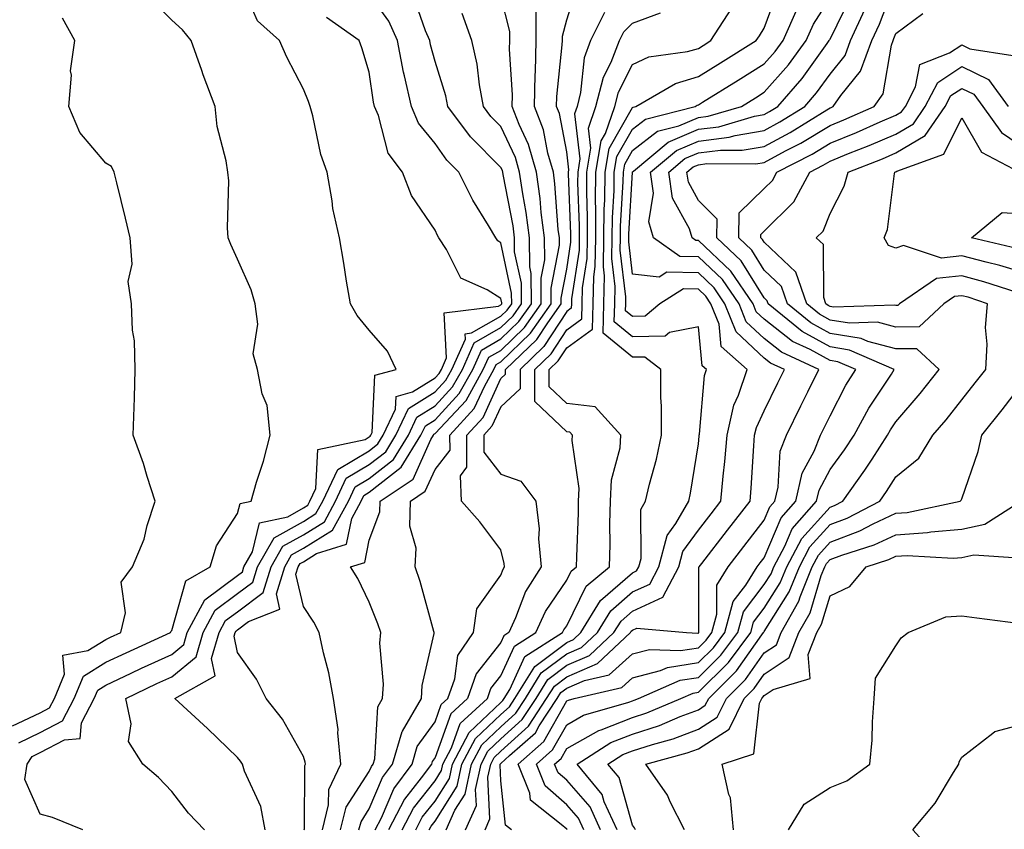
# Model space of a CAD drawing. Units: inches. Extents: x 1000163 to 1002803, y 7247738 to 7250378.
# Drawn here: x 1001515 to 1001665, y 7248652 to 7248775 of the extents above; entities that cross this region are included whole.
import ezdxf

# ---------------------------------------------------------------- set-up
doc = ezdxf.new("R2010")
doc.units = ezdxf.units.IN
doc.header["$MEASUREMENT"] = 0
doc.layers.add('Contour_10007247', color=7, linetype='Continuous', true_color=0x63177c)

msp = doc.modelspace()

# ---------------------------------------------------------------- linework, layer by layer
at = {"layer": 'Contour_10007247'}
for points in [[(1001524.56, 7248651.92, 3102), (1001519.93, 7248653.8, 3102), (1001518.05, 7248654.33, 3102), (1001515.71, 7248659.58, 3102), (1001516.09, 7248661.92, 3102), (1001516.86, 7248663.11, 3102), (1001518.05, 7248663.69, 3102), (1001521.76, 7248665.63, 3102), (1001524.14, 7248665.83, 3102), (1001524.34, 7248668.21, 3102), (1001526.28, 7248671.92, 3102), (1001526.8, 7248673.17, 3102), (1001528.05, 7248673.94, 3102), (1001531.87, 7248675.74, 3102), (1001533.47, 7248676.5, 3102), (1001538.05, 7248678.61, 3102), (1001539.88, 7248680.09, 3102), (1001540.41, 7248681.92, 3102), (1001543.06, 7248686.91, 3102), (1001548.05, 7248690.62, 3102), (1001548.79, 7248691.18, 3102), (1001549.02, 7248691.92, 3102), (1001550.32, 7248694.19, 3102), (1001551.37, 7248698.6, 3102), (1001555.67, 7248699.54, 3102), (1001558.05, 7248700.87, 3102), (1001558.7, 7248701.27, 3102), (1001559.05, 7248701.92, 3102), (1001559.95, 7248703.82, 3102), (1001560.22, 7248709.75, 3102), (1001567.42, 7248711.3, 3102), (1001568.05, 7248711.67, 3102), (1001568.19, 7248711.78, 3102), (1001568.27, 7248711.92, 3102), (1001568.48, 7248712.35, 3102), (1001568.92, 7248721.05, 3102), (1001572.13, 7248721.92, 3102), (1001570.82, 7248724.69, 3102), (1001568.05, 7248727.88, 3102), (1001566.24, 7248730.11, 3102), (1001565.2, 7248731.92, 3102), (1001564.61, 7248735.36, 3102), (1001564.19, 7248738.06, 3102), (1001563.52, 7248741.92, 3102), (1001562.53, 7248746.4, 3102), (1001562.43, 7248747.54, 3102), (1001561.65, 7248751.92, 3102), (1001560.71, 7248754.58, 3102), (1001559.47, 7248760.5, 3102), (1001559.07, 7248761.92, 3102), (1001558.8, 7248762.67, 3102), (1001558.05, 7248764.53, 3102), (1001555.53, 7248769.4, 3102), (1001554.42, 7248771.92, 3102), (1001551.07, 7248774.94, 3102), (1001548.05, 7248781.87, 3102)], [(1001568.95, 7248651.92, 3095), (1001569.9, 7248653.77, 3095), (1001571.78, 7248658.19, 3095), (1001574.55, 7248661.92, 3095), (1001575.34, 7248664.63, 3095), (1001578.05, 7248668.38, 3095), (1001578.99, 7248670.98, 3095), (1001580, 7248671.92, 3095), (1001581.04, 7248674.91, 3095), (1001581.51, 7248678.46, 3095), (1001583.87, 7248681.92, 3095), (1001584.41, 7248685.56, 3095), (1001588.05, 7248690.65, 3095), (1001588.4, 7248691.57, 3095), (1001588.62, 7248691.92, 3095), (1001588.57, 7248692.44, 3095), (1001588.05, 7248694.49, 3095), (1001584.87, 7248698.74, 3095), (1001582.05, 7248701.92, 3095), (1001581.9, 7248705.77, 3095), (1001582.89, 7248707.08, 3095), (1001582.87, 7248711.92, 3095), (1001585.34, 7248714.63, 3095), (1001588.05, 7248720.54, 3095), (1001588.76, 7248721.21, 3095), (1001588.76, 7248721.92, 3095), (1001593.5, 7248726.47, 3095), (1001595.16, 7248729.03, 3095), (1001597.2, 7248731.92, 3095), (1001597.19, 7248732.78, 3095), (1001598.05, 7248737.19, 3095), (1001598.67, 7248741.3, 3095), (1001598.68, 7248741.92, 3095), (1001598.69, 7248742.56, 3095), (1001598.33, 7248751.64, 3095), (1001598.33, 7248751.92, 3095), (1001598.39, 7248752.26, 3095), (1001598.05, 7248755.02, 3095), (1001596.94, 7248760.81, 3095), (1001596.52, 7248761.92, 3095), (1001596.55, 7248763.42, 3095), (1001597.38, 7248771.25, 3095), (1001597.39, 7248771.92, 3095), (1001597.4, 7248772.57, 3095), (1001598.05, 7248775.05, 3095), (1001599.69, 7248780.28, 3095)], [(1001598.1, 7248651.97, 3086), (1001598.05, 7248652.02, 3086), (1001597.2, 7248652.77, 3086), (1001592.57, 7248656.44, 3086), (1001592.45, 7248657.52, 3086), (1001590.66, 7248661.92, 3086), (1001594.58, 7248665.39, 3086), (1001598.05, 7248671.53, 3086), (1001598.3, 7248671.67, 3086), (1001599.17, 7248671.92, 3086), (1001606.4, 7248673.57, 3086), (1001608.05, 7248675.06, 3086), (1001612.28, 7248676.15, 3086), (1001613.35, 7248676.62, 3086), (1001618.05, 7248677.36, 3086), (1001620.34, 7248679.63, 3086), (1001622.04, 7248681.92, 3086), (1001623.34, 7248686.63, 3086), (1001625.28, 7248689.15, 3086), (1001627, 7248691.92, 3086), (1001627.45, 7248692.52, 3086), (1001628.05, 7248693.29, 3086), (1001630.6, 7248699.37, 3086), (1001632.83, 7248701.92, 3086), (1001633.83, 7248706.14, 3086), (1001635.64, 7248709.51, 3086), (1001636.58, 7248711.92, 3086), (1001638.05, 7248714.9, 3086), (1001640.45, 7248719.52, 3086), (1001641.98, 7248721.92, 3086), (1001639.23, 7248723.1, 3086), (1001638.05, 7248723.3, 3086), (1001635.01, 7248724.96, 3086), (1001632.33, 7248726.2, 3086), (1001628.05, 7248729.57, 3086), (1001626.84, 7248730.71, 3086), (1001626.36, 7248731.92, 3086), (1001622.98, 7248736.85, 3086), (1001618.05, 7248741.52, 3086), (1001617.66, 7248741.53, 3086), (1001617.1, 7248741.92, 3086), (1001616.69, 7248743.28, 3086), (1001614.1, 7248747.97, 3086), (1001613.55, 7248751.92, 3086), (1001616, 7248753.97, 3086), (1001618.05, 7248754.85, 3086), (1001621.4, 7248755.27, 3086), (1001624.71, 7248755.26, 3086), (1001628.05, 7248755.84, 3086), (1001632.01, 7248757.96, 3086), (1001637.54, 7248761.41, 3086), (1001638.05, 7248761.71, 3086), (1001638.2, 7248761.77, 3086), (1001638.52, 7248761.92, 3086), (1001639.68, 7248763.55, 3086), (1001642.68, 7248767.29, 3086), (1001644.39, 7248771.92, 3086), (1001645.54, 7248774.43, 3086), (1001648.05, 7248781.02, 3086)], [(1001552.26, 7248651.92, 3100), (1001551.6, 7248655.47, 3100), (1001549.09, 7248660.88, 3100), (1001548.78, 7248661.92, 3100), (1001548.51, 7248662.38, 3100), (1001548.05, 7248662.95, 3100), (1001543.48, 7248667.35, 3100), (1001538.53, 7248671.92, 3100), (1001544.63, 7248675.34, 3100), (1001544.09, 7248677.96, 3100), (1001545.27, 7248681.92, 3100), (1001546.23, 7248683.74, 3100), (1001548.05, 7248685.09, 3100), (1001551.95, 7248688.02, 3100), (1001553.15, 7248691.92, 3100), (1001554.92, 7248695.05, 3100), (1001558.05, 7248696.78, 3100), (1001561.23, 7248698.74, 3100), (1001562.93, 7248701.92, 3100), (1001564.57, 7248705.4, 3100), (1001568.05, 7248707.47, 3100), (1001570.55, 7248709.42, 3100), (1001572.09, 7248711.92, 3100), (1001573.99, 7248715.98, 3100), (1001578.05, 7248718.52, 3100), (1001579.69, 7248720.28, 3100), (1001580.61, 7248721.92, 3100), (1001582.66, 7248726.53, 3100), (1001582.62, 7248727.35, 3100), (1001583.6, 7248727.47, 3100), (1001588.05, 7248730.03, 3100), (1001589.01, 7248730.96, 3100), (1001589.69, 7248731.92, 3100), (1001589.67, 7248733.54, 3100), (1001588.05, 7248741.17, 3100), (1001587.59, 7248741.46, 3100), (1001587.28, 7248741.92, 3100), (1001586.17, 7248743.8, 3100), (1001583.77, 7248747.64, 3100), (1001581.66, 7248751.92, 3100), (1001579.86, 7248753.73, 3100), (1001578.05, 7248756.29, 3100), (1001575.52, 7248759.39, 3100), (1001574.45, 7248761.92, 3100), (1001573.41, 7248766.56, 3100), (1001573.26, 7248767.13, 3100), (1001572.33, 7248771.92, 3100), (1001571.01, 7248774.88, 3100), (1001568.05, 7248779.01, 3100)], [(1001558.16, 7248651.92, 3099), (1001558.2, 7248652.07, 3099), (1001558.26, 7248661.71, 3099), (1001558.37, 7248661.92, 3099), (1001558.34, 7248662.21, 3099), (1001558.05, 7248663.09, 3099), (1001554.87, 7248668.74, 3099), (1001552.4, 7248671.92, 3099), (1001550.95, 7248674.82, 3099), (1001548.05, 7248678.91, 3099), (1001547.53, 7248681.4, 3099), (1001547.69, 7248681.92, 3099), (1001547.82, 7248682.15, 3099), (1001548.05, 7248682.33, 3099), (1001549.72, 7248683.59, 3099), (1001554.48, 7248685.49, 3099), (1001553.94, 7248687.81, 3099), (1001555.21, 7248691.92, 3099), (1001556.24, 7248693.73, 3099), (1001558.05, 7248694.74, 3099), (1001562.49, 7248697.48, 3099), (1001564.88, 7248701.92, 3099), (1001565.89, 7248704.08, 3099), (1001568.05, 7248705.36, 3099), (1001571.74, 7248708.23, 3099), (1001574, 7248711.92, 3099), (1001575.29, 7248714.68, 3099), (1001578.05, 7248716.4, 3099), (1001580.71, 7248719.26, 3099), (1001582.2, 7248721.92, 3099), (1001584, 7248725.97, 3099), (1001588.05, 7248728.3, 3099), (1001589.9, 7248730.07, 3099), (1001591.19, 7248731.92, 3099), (1001591.17, 7248735.04, 3099), (1001590.14, 7248739.83, 3099), (1001590.12, 7248741.92, 3099), (1001589.89, 7248743.76, 3099), (1001588.4, 7248751.57, 3099), (1001588.35, 7248751.92, 3099), (1001588.28, 7248752.15, 3099), (1001588.05, 7248752.65, 3099), (1001583.42, 7248757.29, 3099), (1001579.98, 7248761.92, 3099), (1001579.67, 7248763.54, 3099), (1001578.05, 7248768.76, 3099), (1001577.38, 7248771.25, 3099), (1001577.24, 7248771.92, 3099), (1001576.59, 7248773.38, 3099), (1001574.79, 7248778.66, 3099)], [(1001563.71, 7248651.92, 3097), (1001564.57, 7248655.4, 3097), (1001568.05, 7248660.8, 3097), (1001568.38, 7248661.59, 3097), (1001568.64, 7248661.92, 3097), (1001568.88, 7248662.75, 3097), (1001569.34, 7248670.63, 3097), (1001570.08, 7248671.92, 3097), (1001570.22, 7248674.09, 3097), (1001569.66, 7248680.31, 3097), (1001569.8, 7248681.92, 3097), (1001569.38, 7248683.25, 3097), (1001568.05, 7248686.57, 3097), (1001566.3, 7248690.17, 3097), (1001565.2, 7248691.92, 3097), (1001567.37, 7248692.6, 3097), (1001568.05, 7248695.97, 3097), (1001569.67, 7248700.3, 3097), (1001569.72, 7248701.92, 3097), (1001574.7, 7248705.27, 3097), (1001577.43, 7248711.3, 3097), (1001577.82, 7248711.92, 3097), (1001577.88, 7248712.09, 3097), (1001578.05, 7248712.18, 3097), (1001582.75, 7248717.22, 3097), (1001585.38, 7248721.92, 3097), (1001586.2, 7248723.77, 3097), (1001588.05, 7248724.83, 3097), (1001591.65, 7248728.32, 3097), (1001594.19, 7248731.92, 3097), (1001594.16, 7248735.81, 3097), (1001594.7, 7248738.57, 3097), (1001594.66, 7248741.92, 3097), (1001594.18, 7248745.79, 3097), (1001594.03, 7248747.9, 3097), (1001593.46, 7248751.92, 3097), (1001592.25, 7248756.12, 3097), (1001590.83, 7248759.14, 3097), (1001589.77, 7248761.92, 3097), (1001589.81, 7248763.68, 3097), (1001589.37, 7248770.6, 3097), (1001589.4, 7248771.92, 3097), (1001589.41, 7248773.28, 3097), (1001588.05, 7248778.74, 3097)], [(1001577.16, 7248651.92, 3091), (1001577.46, 7248652.51, 3091), (1001578.05, 7248653.25, 3091), (1001581.41, 7248658.56, 3091), (1001582.14, 7248661.92, 3091), (1001584.17, 7248665.8, 3091), (1001588.05, 7248669.47, 3091), (1001589.34, 7248670.63, 3091), (1001590.18, 7248671.92, 3091), (1001593.2, 7248676.77, 3091), (1001598.05, 7248680.44, 3091), (1001599.09, 7248680.88, 3091), (1001600.19, 7248681.92, 3091), (1001603.18, 7248686.79, 3091), (1001608.05, 7248691.01, 3091), (1001608.67, 7248691.3, 3091), (1001609, 7248691.92, 3091), (1001609.34, 7248693.21, 3091), (1001609.31, 7248700.66, 3091), (1001610.02, 7248701.92, 3091), (1001610.64, 7248704.51, 3091), (1001611.7, 7248708.27, 3091), (1001612.45, 7248711.92, 3091), (1001612.46, 7248716.33, 3091), (1001612.33, 7248717.64, 3091), (1001612.33, 7248721.92, 3091), (1001609.93, 7248723.8, 3091), (1001608.05, 7248723.78, 3091), (1001603.57, 7248727.44, 3091), (1001603.71, 7248731.92, 3091), (1001603.8, 7248736.17, 3091), (1001603.65, 7248737.52, 3091), (1001603.71, 7248741.92, 3091), (1001603.75, 7248746.22, 3091), (1001603.84, 7248747.71, 3091), (1001603.88, 7248751.92, 3091), (1001604.48, 7248755.49, 3091), (1001608.05, 7248761.73, 3091), (1001608.16, 7248761.81, 3091), (1001608.57, 7248761.92, 3091), (1001614.55, 7248765.42, 3091), (1001618.05, 7248766.44, 3091), (1001621.43, 7248768.54, 3091), (1001626.84, 7248771.92, 3091), (1001627.32, 7248772.65, 3091), (1001628.05, 7248773.83, 3091), (1001630.21, 7248779.76, 3091)], [(1001585.65, 7248651.92, 3088), (1001586.38, 7248653.59, 3088), (1001586.08, 7248659.95, 3088), (1001586.51, 7248661.92, 3088), (1001587.03, 7248662.94, 3088), (1001588.05, 7248663.89, 3088), (1001592.25, 7248667.72, 3088), (1001595, 7248671.92, 3088), (1001596.17, 7248673.8, 3088), (1001598.05, 7248675.21, 3088), (1001602.74, 7248677.23, 3088), (1001607.74, 7248681.92, 3088), (1001607.85, 7248682.12, 3088), (1001608.05, 7248682.28, 3088), (1001608.71, 7248682.58, 3088), (1001616.25, 7248681.92, 3088), (1001617.98, 7248681.85, 3088), (1001618.05, 7248681.86, 3088), (1001618.08, 7248681.89, 3088), (1001618.1, 7248681.92, 3088), (1001618.13, 7248682, 3088), (1001618.12, 7248691.85, 3088), (1001618.16, 7248691.92, 3088), (1001618.55, 7248692.42, 3088), (1001622.47, 7248697.5, 3088), (1001625.89, 7248701.92, 3088), (1001626.07, 7248703.9, 3088), (1001626.46, 7248710.33, 3088), (1001626.59, 7248711.92, 3088), (1001626.87, 7248713.1, 3088), (1001628.05, 7248715.64, 3088), (1001630.1, 7248719.87, 3088), (1001631.11, 7248721.92, 3088), (1001629.02, 7248722.89, 3088), (1001628.05, 7248723.65, 3088), (1001623.77, 7248727.64, 3088), (1001622.08, 7248731.92, 3088), (1001620.44, 7248734.31, 3088), (1001618.05, 7248736.59, 3088), (1001613.27, 7248736.7, 3088), (1001612.07, 7248735.94, 3088), (1001608.05, 7248736.4, 3088), (1001607.47, 7248741.34, 3088), (1001607.48, 7248741.92, 3088), (1001607.48, 7248742.49, 3088), (1001608.04, 7248751.91, 3088), (1001608.04, 7248751.93, 3088), (1001608.05, 7248751.95, 3088), (1001608.19, 7248752.06, 3088), (1001613.48, 7248756.49, 3088), (1001618.05, 7248758.43, 3088), (1001621.15, 7248758.82, 3088), (1001626.58, 7248760.45, 3088), (1001628.05, 7248760.7, 3088), (1001628.84, 7248761.13, 3088), (1001630.12, 7248761.92, 3088), (1001633.8, 7248766.17, 3088), (1001637.59, 7248771.46, 3088), (1001637.93, 7248771.92, 3088), (1001637.96, 7248772.01, 3088), (1001638.05, 7248772.13, 3088), (1001641.24, 7248778.73, 3088)], [(1001514.81, 7248665.16, 3103), (1001518.05, 7248666.72, 3103), (1001521.47, 7248668.5, 3103), (1001523.25, 7248671.92, 3103), (1001524.65, 7248675.32, 3103), (1001528.05, 7248677.41, 3103), (1001531.12, 7248678.85, 3103), (1001537.86, 7248681.92, 3103), (1001537.9, 7248682.07, 3103), (1001538.05, 7248682.24, 3103), (1001540.19, 7248689.78, 3103), (1001543.88, 7248691.92, 3103), (1001544.85, 7248695.12, 3103), (1001548.05, 7248700.01, 3103), (1001548.42, 7248701.55, 3103), (1001550.11, 7248701.92, 3103), (1001550.93, 7248704.8, 3103), (1001552.01, 7248707.96, 3103), (1001552.98, 7248711.92, 3103), (1001552.56, 7248716.43, 3103), (1001551.77, 7248718.2, 3103), (1001551.08, 7248721.92, 3103), (1001550.42, 7248724.29, 3103), (1001551.14, 7248728.83, 3103), (1001550.73, 7248731.92, 3103), (1001550.14, 7248734.01, 3103), (1001548.05, 7248738.71, 3103), (1001547.03, 7248740.9, 3103), (1001546.64, 7248741.92, 3103), (1001546.5, 7248743.47, 3103), (1001546.72, 7248750.59, 3103), (1001546.56, 7248751.92, 3103), (1001546.32, 7248753.65, 3103), (1001544.97, 7248758.84, 3103), (1001544.66, 7248761.92, 3103), (1001542.82, 7248766.69, 3103), (1001542.6, 7248767.37, 3103), (1001541.02, 7248771.92, 3103), (1001539.69, 7248773.56, 3103), (1001538.05, 7248775.02, 3103), (1001534.65, 7248778.52, 3103)], [(1001582.69, 7248651.92, 3089), (1001584.34, 7248655.63, 3089), (1001584.21, 7248658.08, 3089), (1001585.05, 7248661.92, 3089), (1001586.09, 7248663.88, 3089), (1001588.05, 7248665.75, 3089), (1001591.28, 7248668.69, 3089), (1001593.39, 7248671.92, 3089), (1001595.18, 7248674.79, 3089), (1001598.05, 7248676.96, 3089), (1001601.52, 7248678.45, 3089), (1001605.22, 7248681.92, 3089), (1001606.3, 7248683.67, 3089), (1001608.05, 7248685.19, 3089), (1001612.67, 7248687.3, 3089), (1001615.08, 7248691.92, 3089), (1001615.71, 7248694.26, 3089), (1001618.05, 7248697.48, 3089), (1001619.98, 7248699.99, 3089), (1001621.48, 7248701.92, 3089), (1001621.81, 7248705.68, 3089), (1001622.05, 7248707.92, 3089), (1001622.4, 7248711.92, 3089), (1001623.45, 7248716.52, 3089), (1001624.16, 7248718.03, 3089), (1001625.48, 7248721.92, 3089), (1001621.52, 7248725.39, 3089), (1001621.18, 7248728.79, 3089), (1001619.95, 7248731.92, 3089), (1001619.18, 7248733.05, 3089), (1001618.05, 7248734.12, 3089), (1001615.79, 7248734.18, 3089), (1001612.2, 7248731.92, 3089), (1001609.96, 7248730.01, 3089), (1001608.05, 7248729.97, 3089), (1001606.98, 7248730.85, 3089), (1001607.01, 7248731.92, 3089), (1001607.03, 7248732.94, 3089), (1001606.19, 7248740.06, 3089), (1001606.22, 7248741.92, 3089), (1001606.24, 7248743.73, 3089), (1001606.63, 7248750.5, 3089), (1001606.65, 7248751.92, 3089), (1001606.85, 7248753.12, 3089), (1001608.05, 7248755.21, 3089), (1001611.84, 7248758.13, 3089), (1001615.1, 7248758.97, 3089), (1001618.05, 7248760.22, 3089), (1001619.55, 7248760.42, 3089), (1001624.6, 7248761.92, 3089), (1001626.73, 7248763.24, 3089), (1001628.05, 7248764.06, 3089), (1001631.72, 7248768.25, 3089), (1001634.43, 7248771.92, 3089), (1001635.53, 7248774.44, 3089), (1001638.05, 7248778.43, 3089)], [(1001560.93, 7248651.92, 3098), (1001561.88, 7248655.75, 3098), (1001561.9, 7248658.07, 3098), (1001563.74, 7248661.92, 3098), (1001563.27, 7248666.7, 3098), (1001563.32, 7248667.19, 3098), (1001562.61, 7248671.92, 3098), (1001561.92, 7248675.79, 3098), (1001561.1, 7248678.87, 3098), (1001560.46, 7248681.92, 3098), (1001559.63, 7248683.5, 3098), (1001558.05, 7248685.88, 3098), (1001556.92, 7248690.79, 3098), (1001557.27, 7248691.92, 3098), (1001557.55, 7248692.42, 3098), (1001558.05, 7248692.7, 3098), (1001560.06, 7248693.93, 3098), (1001564.6, 7248695.37, 3098), (1001565.39, 7248699.26, 3098), (1001566.81, 7248701.92, 3098), (1001567.21, 7248702.76, 3098), (1001568.05, 7248703.26, 3098), (1001572.92, 7248707.05, 3098), (1001575.9, 7248711.92, 3098), (1001576.59, 7248713.38, 3098), (1001578.05, 7248714.29, 3098), (1001581.72, 7248718.25, 3098), (1001583.79, 7248721.92, 3098), (1001585.1, 7248724.87, 3098), (1001588.05, 7248726.56, 3098), (1001590.77, 7248729.2, 3098), (1001592.69, 7248731.92, 3098), (1001592.66, 7248736.53, 3098), (1001592.44, 7248737.53, 3098), (1001592.39, 7248741.92, 3098), (1001591.91, 7248745.78, 3098), (1001591.37, 7248748.6, 3098), (1001590.9, 7248751.92, 3098), (1001590.27, 7248754.14, 3098), (1001588.05, 7248758.87, 3098), (1001586.53, 7248760.4, 3098), (1001585.39, 7248761.92, 3098), (1001584.79, 7248765.18, 3098), (1001584.46, 7248768.33, 3098), (1001583.63, 7248771.92, 3098), (1001582.15, 7248776.02, 3098)], [(1001566.49, 7248651.92, 3096), (1001566.8, 7248653.17, 3096), (1001568.05, 7248655.12, 3096), (1001570.08, 7248659.89, 3096), (1001571.59, 7248661.92, 3096), (1001573.06, 7248666.91, 3096), (1001573.08, 7248666.95, 3096), (1001575.98, 7248671.92, 3096), (1001576.1, 7248673.87, 3096), (1001577.91, 7248681.78, 3096), (1001577.92, 7248681.92, 3096), (1001577.86, 7248682.11, 3096), (1001575.81, 7248689.68, 3096), (1001575.01, 7248691.92, 3096), (1001575.19, 7248694.78, 3096), (1001574.22, 7248698.09, 3096), (1001574.34, 7248701.92, 3096), (1001576.56, 7248703.41, 3096), (1001578.05, 7248706.71, 3096), (1001580.32, 7248709.65, 3096), (1001580.31, 7248711.92, 3096), (1001583.99, 7248715.98, 3096), (1001585.59, 7248719.46, 3096), (1001586.98, 7248721.92, 3096), (1001587.31, 7248722.66, 3096), (1001588.05, 7248723.09, 3096), (1001592.53, 7248727.44, 3096), (1001595.7, 7248731.92, 3096), (1001595.68, 7248734.29, 3096), (1001596.95, 7248740.82, 3096), (1001596.93, 7248741.92, 3096), (1001596.77, 7248743.2, 3096), (1001596.26, 7248750.13, 3096), (1001596.02, 7248751.92, 3096), (1001595.19, 7248754.78, 3096), (1001594.5, 7248758.37, 3096), (1001593.14, 7248761.92, 3096), (1001593.24, 7248766.73, 3096), (1001593.28, 7248767.15, 3096), (1001593.39, 7248771.92, 3096), (1001593.42, 7248776.55, 3096)], [(1001603.79, 7248776.18, 3094), (1001601.68, 7248771.92, 3094), (1001600.68, 7248769.29, 3094), (1001600.14, 7248764.01, 3094), (1001599.61, 7248761.92, 3094), (1001599.21, 7248760.76, 3094), (1001600.05, 7248753.92, 3094), (1001599.72, 7248751.92, 3094), (1001599.7, 7248750.27, 3094), (1001599.96, 7248743.83, 3094), (1001599.94, 7248741.92, 3094), (1001599.92, 7248740.05, 3094), (1001598.78, 7248732.65, 3094), (1001598.76, 7248731.92, 3094), (1001598.74, 7248731.23, 3094), (1001598.05, 7248730.73, 3094), (1001594.58, 7248725.39, 3094), (1001590.98, 7248721.92, 3094), (1001590.97, 7248719, 3094), (1001588.05, 7248716.26, 3094), (1001586.68, 7248713.29, 3094), (1001585.44, 7248711.92, 3094), (1001585.46, 7248709.33, 3094), (1001588.05, 7248706.02, 3094), (1001591.09, 7248704.96, 3094), (1001593.35, 7248701.92, 3094), (1001593.85, 7248697.72, 3094), (1001593.77, 7248696.2, 3094), (1001594.15, 7248691.92, 3094), (1001591.81, 7248688.16, 3094), (1001590.28, 7248684.15, 3094), (1001589.25, 7248681.92, 3094), (1001588.52, 7248681.45, 3094), (1001588.05, 7248680.43, 3094), (1001584.3, 7248675.67, 3094), (1001583, 7248671.92, 3094), (1001580.42, 7248669.55, 3094), (1001578.05, 7248662.92, 3094), (1001577.63, 7248662.34, 3094), (1001577.51, 7248661.92, 3094), (1001575.96, 7248659.83, 3094), (1001573.39, 7248656.58, 3094), (1001571, 7248651.92, 3094)], [(1001573.05, 7248651.92, 3093), (1001574.75, 7248655.22, 3093), (1001578.05, 7248659.4, 3093), (1001579.03, 7248660.94, 3093), (1001579.24, 7248661.92, 3093), (1001580.55, 7248664.42, 3093), (1001581.87, 7248668.1, 3093), (1001586.01, 7248671.92, 3093), (1001586.54, 7248673.43, 3093), (1001588.05, 7248675.36, 3093), (1001590.1, 7248679.87, 3093), (1001593.34, 7248681.92, 3093), (1001594.83, 7248685.14, 3093), (1001598.05, 7248689.88, 3093), (1001598.71, 7248691.26, 3093), (1001599.53, 7248691.92, 3093), (1001599.56, 7248693.43, 3093), (1001599.83, 7248700.14, 3093), (1001599.86, 7248701.92, 3093), (1001599.95, 7248703.82, 3093), (1001598.85, 7248711.12, 3093), (1001598.91, 7248711.92, 3093), (1001598.5, 7248712.37, 3093), (1001598.05, 7248712.43, 3093), (1001593.18, 7248717.05, 3093), (1001593.2, 7248721.92, 3093), (1001595.67, 7248724.3, 3093), (1001598.05, 7248727.96, 3093), (1001600.34, 7248729.63, 3093), (1001600.41, 7248731.92, 3093), (1001600.46, 7248734.33, 3093), (1001601.16, 7248738.81, 3093), (1001601.2, 7248741.92, 3093), (1001601.22, 7248745.09, 3093), (1001601.08, 7248748.89, 3093), (1001601.11, 7248751.92, 3093), (1001601.72, 7248755.59, 3093), (1001601.34, 7248758.63, 3093), (1001602.48, 7248761.92, 3093), (1001603.61, 7248766.36, 3093), (1001604.79, 7248768.66, 3093), (1001606.05, 7248771.92, 3093), (1001606.71, 7248773.26, 3093), (1001608.05, 7248774.58, 3093), (1001612.29, 7248776.16, 3093)], [(1001575.11, 7248651.92, 3092), (1001576.11, 7248653.86, 3092), (1001578.05, 7248656.32, 3092), (1001580.22, 7248659.75, 3092), (1001580.69, 7248661.92, 3092), (1001583.23, 7248666.74, 3092), (1001588.05, 7248671.32, 3092), (1001588.36, 7248671.61, 3092), (1001588.57, 7248671.92, 3092), (1001589.42, 7248673.29, 3092), (1001591.69, 7248678.28, 3092), (1001597.43, 7248681.92, 3092), (1001597.63, 7248682.34, 3092), (1001598.05, 7248682.96, 3092), (1001600.98, 7248688.99, 3092), (1001604.57, 7248691.92, 3092), (1001604.64, 7248695.33, 3092), (1001604.62, 7248698.49, 3092), (1001604.68, 7248701.92, 3092), (1001604.84, 7248705.13, 3092), (1001606.15, 7248710.02, 3092), (1001606.29, 7248711.92, 3092), (1001602.36, 7248716.23, 3092), (1001598.05, 7248716.75, 3092), (1001595.4, 7248719.27, 3092), (1001595.4, 7248721.92, 3092), (1001596.75, 7248723.22, 3092), (1001598.05, 7248725.21, 3092), (1001601.94, 7248728.03, 3092), (1001602.06, 7248731.92, 3092), (1001602.15, 7248736.02, 3092), (1001602.39, 7248737.58, 3092), (1001602.45, 7248741.92, 3092), (1001602.49, 7248746.36, 3092), (1001602.44, 7248747.53, 3092), (1001602.49, 7248751.92, 3092), (1001603.28, 7248756.69, 3092), (1001603.92, 7248757.79, 3092), (1001605.34, 7248761.92, 3092), (1001605.89, 7248764.08, 3092), (1001608.05, 7248768.28, 3092), (1001610.54, 7248769.43, 3092), (1001616.37, 7248770.24, 3092), (1001618.05, 7248770.74, 3092), (1001618.78, 7248771.19, 3092), (1001619.95, 7248771.92, 3092), (1001623.14, 7248776.83, 3092)], [(1001579.73, 7248651.92, 3090), (1001581.07, 7248654.94, 3090), (1001582.6, 7248657.37, 3090), (1001583.6, 7248661.92, 3090), (1001585.13, 7248664.84, 3090), (1001588.05, 7248667.6, 3090), (1001590.31, 7248669.66, 3090), (1001591.79, 7248671.92, 3090), (1001594.18, 7248675.79, 3090), (1001598.05, 7248678.7, 3090), (1001600.31, 7248679.66, 3090), (1001602.71, 7248681.92, 3090), (1001604.74, 7248685.23, 3090), (1001608.05, 7248688.1, 3090), (1001610.67, 7248689.3, 3090), (1001612.04, 7248691.92, 3090), (1001613.3, 7248696.67, 3090), (1001614.64, 7248698.51, 3090), (1001616.59, 7248701.92, 3090), (1001616.87, 7248703.1, 3090), (1001618.05, 7248710.62, 3090), (1001618.18, 7248711.79, 3090), (1001618.19, 7248711.92, 3090), (1001618.24, 7248712.11, 3090), (1001618.98, 7248720.99, 3090), (1001619.29, 7248721.92, 3090), (1001618.63, 7248722.5, 3090), (1001618.05, 7248728.42, 3090), (1001613.65, 7248727.52, 3090), (1001613, 7248726.97, 3090), (1001608.05, 7248726.87, 3090), (1001605.27, 7248729.14, 3090), (1001605.36, 7248731.92, 3090), (1001605.41, 7248734.56, 3090), (1001604.92, 7248738.79, 3090), (1001604.96, 7248741.92, 3090), (1001604.99, 7248744.98, 3090), (1001605.24, 7248749.11, 3090), (1001605.27, 7248751.92, 3090), (1001605.67, 7248754.3, 3090), (1001608.05, 7248758.47, 3090), (1001609.99, 7248759.98, 3090), (1001617.56, 7248761.92, 3090), (1001617.87, 7248762.1, 3090), (1001618.05, 7248762.15, 3090), (1001618.67, 7248762.54, 3090), (1001624.08, 7248765.89, 3090), (1001628.05, 7248768.37, 3090), (1001629.71, 7248770.26, 3090), (1001630.93, 7248771.92, 3090), (1001633.1, 7248776.87, 3090)], [(1001589.66, 7248651.92, 3087), (1001588.76, 7248652.63, 3087), (1001588.05, 7248659.41, 3087), (1001587.93, 7248661.8, 3087), (1001587.96, 7248661.92, 3087), (1001587.99, 7248661.98, 3087), (1001588.05, 7248662.04, 3087), (1001589.36, 7248663.23, 3087), (1001593.28, 7248666.69, 3087), (1001593.88, 7248667.75, 3087), (1001596.61, 7248671.92, 3087), (1001597.16, 7248672.81, 3087), (1001598.05, 7248673.47, 3087), (1001600.77, 7248674.64, 3087), (1001604.48, 7248675.49, 3087), (1001608.05, 7248678.72, 3087), (1001610.6, 7248679.37, 3087), (1001615.31, 7248679.18, 3087), (1001618.05, 7248679.61, 3087), (1001619.21, 7248680.76, 3087), (1001620.07, 7248681.92, 3087), (1001620.85, 7248684.72, 3087), (1001620.84, 7248689.13, 3087), (1001622.58, 7248691.92, 3087), (1001624.96, 7248695.01, 3087), (1001628.05, 7248699, 3087), (1001628.91, 7248701.06, 3087), (1001629.66, 7248701.92, 3087), (1001630.17, 7248704.04, 3087), (1001630.47, 7248709.5, 3087), (1001631.42, 7248711.92, 3087), (1001633.6, 7248716.37, 3087), (1001634.67, 7248718.54, 3087), (1001636.34, 7248721.92, 3087), (1001630.68, 7248724.55, 3087), (1001628.05, 7248726.61, 3087), (1001625.31, 7248729.18, 3087), (1001624.22, 7248731.92, 3087), (1001621.71, 7248735.58, 3087), (1001618.05, 7248739.05, 3087), (1001615.25, 7248739.12, 3087), (1001611.25, 7248741.92, 3087), (1001610.51, 7248744.38, 3087), (1001611.23, 7248748.74, 3087), (1001610.78, 7248751.92, 3087), (1001614.74, 7248755.23, 3087), (1001618.05, 7248756.64, 3087), (1001622.74, 7248757.23, 3087), (1001623.64, 7248757.51, 3087), (1001628.05, 7248758.27, 3087), (1001630.42, 7248759.55, 3087), (1001634.24, 7248761.92, 3087), (1001636.01, 7248763.96, 3087), (1001638.05, 7248766.81, 3087), (1001640.33, 7248769.64, 3087), (1001641.17, 7248771.92, 3087), (1001643.32, 7248776.65, 3087)], [(1001600.64, 7248651.92, 3085), (1001599.84, 7248653.71, 3085), (1001598.05, 7248655.74, 3085), (1001594.78, 7248658.65, 3085), (1001593.44, 7248661.92, 3085), (1001595.89, 7248664.08, 3085), (1001598.05, 7248667.92, 3085), (1001600.62, 7248669.35, 3085), (1001607.46, 7248671.33, 3085), (1001608.05, 7248671.57, 3085), (1001608.31, 7248671.66, 3085), (1001608.95, 7248671.92, 3085), (1001615.3, 7248674.67, 3085), (1001618.05, 7248675.11, 3085), (1001621.48, 7248678.49, 3085), (1001624.02, 7248681.92, 3085), (1001624.9, 7248685.07, 3085), (1001628.05, 7248689.21, 3085), (1001629.1, 7248690.87, 3085), (1001629.52, 7248691.92, 3085), (1001631.19, 7248695.06, 3085), (1001632.29, 7248697.68, 3085), (1001635.98, 7248701.92, 3085), (1001636.38, 7248703.59, 3085), (1001638.05, 7248706.71, 3085), (1001640.26, 7248709.71, 3085), (1001641.69, 7248711.92, 3085), (1001643.95, 7248716.02, 3085), (1001647.36, 7248721.23, 3085), (1001647.8, 7248721.92, 3085), (1001641, 7248724.87, 3085), (1001638.05, 7248725.35, 3085), (1001633.8, 7248727.67, 3085), (1001628.66, 7248731.92, 3085), (1001628.5, 7248732.37, 3085), (1001628.05, 7248732.79, 3085), (1001624.57, 7248738.44, 3085), (1001620.85, 7248741.92, 3085), (1001620.88, 7248744.75, 3085), (1001618.05, 7248747.62, 3085), (1001616.53, 7248750.4, 3085), (1001616.3, 7248751.92, 3085), (1001617.26, 7248752.71, 3085), (1001618.05, 7248753.05, 3085), (1001619.35, 7248753.22, 3085), (1001626.78, 7248753.19, 3085), (1001628.05, 7248753.41, 3085), (1001631.27, 7248755.14, 3085), (1001633.62, 7248756.35, 3085), (1001638.05, 7248759.01, 3085), (1001640.12, 7248759.85, 3085), (1001644.76, 7248761.92, 3085), (1001646.13, 7248763.84, 3085), (1001647.36, 7248771.23, 3085), (1001647.61, 7248771.92, 3085), (1001647.75, 7248772.22, 3085), (1001648.05, 7248773, 3085), (1001652.15, 7248776.02, 3085)], [(1001513.87, 7248667.74, 3104), (1001518.05, 7248669.75, 3104), (1001519.48, 7248670.49, 3104), (1001520.22, 7248671.92, 3104), (1001521.74, 7248675.61, 3104), (1001521.5, 7248678.47, 3104), (1001525.33, 7248679.2, 3104), (1001528.05, 7248680.88, 3104), (1001528.76, 7248681.21, 3104), (1001530.33, 7248681.92, 3104), (1001531.05, 7248684.92, 3104), (1001530.38, 7248689.59, 3104), (1001532.08, 7248691.92, 3104), (1001533.85, 7248696.12, 3104), (1001534.33, 7248698.2, 3104), (1001535.52, 7248701.92, 3104), (1001534.33, 7248705.64, 3104), (1001533.78, 7248707.65, 3104), (1001532.2, 7248711.92, 3104), (1001532.34, 7248716.21, 3104), (1001532.37, 7248717.6, 3104), (1001532.5, 7248721.92, 3104), (1001532.4, 7248726.27, 3104), (1001532.07, 7248727.9, 3104), (1001531.93, 7248731.92, 3104), (1001531.43, 7248735.3, 3104), (1001532.02, 7248737.95, 3104), (1001531.73, 7248741.92, 3104), (1001531.05, 7248744.92, 3104), (1001529.69, 7248750.28, 3104), (1001529.3, 7248751.92, 3104), (1001528.91, 7248752.78, 3104), (1001528.05, 7248753.26, 3104), (1001524.09, 7248757.96, 3104), (1001522.44, 7248761.92, 3104), (1001522.81, 7248766.68, 3104), (1001522.65, 7248767.32, 3104), (1001523.34, 7248771.92, 3104), (1001521.48, 7248775.35, 3104)], [(1001543.02, 7248651.92, 3101), (1001540.61, 7248654.48, 3101), (1001538.05, 7248657.79, 3101), (1001536.05, 7248659.92, 3101), (1001533.67, 7248661.92, 3101), (1001531.49, 7248665.36, 3101), (1001531.91, 7248668.06, 3101), (1001531.06, 7248671.92, 3101), (1001535.8, 7248674.17, 3101), (1001538.05, 7248675.21, 3101), (1001541.74, 7248678.23, 3101), (1001542.84, 7248681.92, 3101), (1001544.65, 7248685.32, 3101), (1001548.05, 7248687.86, 3101), (1001550.36, 7248689.61, 3101), (1001551.09, 7248691.92, 3101), (1001553.62, 7248696.35, 3101), (1001558.05, 7248698.82, 3101), (1001559.96, 7248700.01, 3101), (1001560.99, 7248701.92, 3101), (1001563.26, 7248706.71, 3101), (1001568.05, 7248709.57, 3101), (1001569.37, 7248710.6, 3101), (1001570.19, 7248711.92, 3101), (1001572.04, 7248715.91, 3101), (1001572.14, 7248717.83, 3101), (1001574.63, 7248718.5, 3101), (1001578.05, 7248720.63, 3101), (1001578.67, 7248721.3, 3101), (1001579.02, 7248721.92, 3101), (1001579.8, 7248723.67, 3101), (1001579.44, 7248730.53, 3101), (1001587.68, 7248731.55, 3101), (1001588.05, 7248731.76, 3101), (1001588.13, 7248731.84, 3101), (1001588.19, 7248731.92, 3101), (1001588.19, 7248732.06, 3101), (1001588.05, 7248732.69, 3101), (1001585.94, 7248734.03, 3101), (1001581.95, 7248735.82, 3101), (1001579.8, 7248740.17, 3101), (1001578.63, 7248741.92, 3101), (1001578.41, 7248742.28, 3101), (1001578.05, 7248743.09, 3101), (1001574.48, 7248748.35, 3101), (1001573.11, 7248751.92, 3101), (1001570.94, 7248754.81, 3101), (1001569.44, 7248760.53, 3101), (1001568.85, 7248761.92, 3101), (1001568.7, 7248762.57, 3101), (1001568.05, 7248767.14, 3101), (1001566.95, 7248770.82, 3101), (1001566.53, 7248771.92, 3101), (1001561.57, 7248775.44, 3101)], [(1001603.16, 7248651.92, 3084), (1001601.59, 7248655.46, 3084), (1001598.05, 7248659.47, 3084), (1001596.75, 7248660.62, 3084), (1001596.21, 7248661.92, 3084), (1001597.19, 7248662.78, 3084), (1001598.05, 7248664.3, 3084), (1001602.92, 7248667.05, 3084), (1001603.27, 7248667.14, 3084), (1001608.05, 7248669.03, 3084), (1001610.24, 7248669.73, 3084), (1001615.36, 7248671.92, 3084), (1001617.24, 7248672.73, 3084), (1001618.05, 7248672.86, 3084), (1001622.6, 7248677.37, 3084), (1001625.99, 7248681.92, 3084), (1001626.44, 7248683.53, 3084), (1001628.05, 7248685.64, 3084), (1001630.48, 7248689.49, 3084), (1001631.46, 7248691.92, 3084), (1001633.74, 7248696.23, 3084), (1001638.05, 7248701, 3084), (1001638.71, 7248701.26, 3084), (1001639.98, 7248701.92, 3084), (1001643.35, 7248706.62, 3084), (1001644.42, 7248708.29, 3084), (1001646.79, 7248711.92, 3084), (1001647.24, 7248712.73, 3084), (1001648.05, 7248713.97, 3084), (1001651.72, 7248718.25, 3084), (1001654.63, 7248721.92, 3084), (1001651.21, 7248725.08, 3084), (1001648.05, 7248725.06, 3084), (1001643.79, 7248726.18, 3084), (1001642.76, 7248726.63, 3084), (1001638.05, 7248727.4, 3084), (1001635.12, 7248728.99, 3084), (1001631.59, 7248731.92, 3084), (1001630.67, 7248734.54, 3084), (1001628.05, 7248737.03, 3084), (1001626.18, 7248740.05, 3084), (1001624.19, 7248741.92, 3084), (1001624.23, 7248745.74, 3084), (1001628.05, 7248749.41, 3084), (1001629.31, 7248750.66, 3084), (1001629.98, 7248751.92, 3084), (1001635.32, 7248754.65, 3084), (1001638.05, 7248756.3, 3084), (1001642.04, 7248757.93, 3084), (1001645.68, 7248759.55, 3084), (1001648.05, 7248760.57, 3084), (1001648.9, 7248761.07, 3084), (1001649.49, 7248761.92, 3084), (1001651.02, 7248764.89, 3084), (1001651.69, 7248768.28, 3084), (1001656.17, 7248770.05, 3084), (1001658.05, 7248771.28, 3084), (1001659.28, 7248770.69, 3084), (1001665.79, 7248769.66, 3084)], [(1001605.69, 7248651.92, 3083), (1001603.76, 7248656.21, 3083), (1001603.45, 7248657.32, 3083), (1001599.64, 7248661.92, 3083), (1001604.77, 7248665.2, 3083), (1001608.05, 7248666.49, 3083), (1001612.15, 7248667.82, 3083), (1001615.28, 7248669.15, 3083), (1001618.05, 7248670.19, 3083), (1001619.1, 7248670.87, 3083), (1001619.61, 7248671.92, 3083), (1001623.86, 7248676.11, 3083), (1001627.7, 7248681.57, 3083), (1001627.96, 7248681.92, 3083), (1001627.98, 7248681.99, 3083), (1001628.05, 7248682.09, 3083), (1001631.86, 7248688.11, 3083), (1001633.39, 7248691.92, 3083), (1001635, 7248694.97, 3083), (1001638.05, 7248698.35, 3083), (1001640.64, 7248699.33, 3083), (1001645.59, 7248701.92, 3083), (1001646.61, 7248703.36, 3083), (1001648.05, 7248705.6, 3083), (1001651.55, 7248708.42, 3083), (1001653.66, 7248711.92, 3083), (1001655.68, 7248714.29, 3083), (1001658.05, 7248717.32, 3083), (1001660.1, 7248719.87, 3083), (1001661.69, 7248721.92, 3083), (1001661.89, 7248725.76, 3083), (1001661.68, 7248728.29, 3083), (1001661.94, 7248731.92, 3083), (1001659.02, 7248732.89, 3083), (1001658.05, 7248733.14, 3083), (1001656.96, 7248733.01, 3083), (1001655.34, 7248731.92, 3083), (1001651.59, 7248728.38, 3083), (1001648.05, 7248728.36, 3083), (1001645.23, 7248729.1, 3083), (1001641.01, 7248728.96, 3083), (1001638.05, 7248729.44, 3083), (1001636.45, 7248730.32, 3083), (1001634.51, 7248731.92, 3083), (1001632.84, 7248736.71, 3083), (1001628.05, 7248741.27, 3083), (1001627.8, 7248741.67, 3083), (1001627.53, 7248741.92, 3083), (1001627.54, 7248742.43, 3083), (1001628.05, 7248742.93, 3083), (1001632.55, 7248747.42, 3083), (1001634.97, 7248751.92, 3083), (1001637.01, 7248752.96, 3083), (1001638.05, 7248753.59, 3083), (1001640.87, 7248754.74, 3083), (1001644.01, 7248755.96, 3083), (1001648.05, 7248757.71, 3083), (1001650.7, 7248759.27, 3083), (1001652.51, 7248761.92, 3083), (1001654.4, 7248765.57, 3083), (1001658.05, 7248767.96, 3083), (1001662.14, 7248766.01, 3083), (1001665.11, 7248761.92, 3083)], [(1001666.32, 7248733.65, 3082), (1001661.4, 7248735.27, 3082), (1001658.05, 7248736.18, 3082), (1001654.23, 7248735.74, 3082), (1001648.61, 7248731.92, 3082), (1001648.32, 7248731.65, 3082), (1001648.05, 7248731.65, 3082), (1001647.84, 7248731.71, 3082), (1001638.56, 7248731.41, 3082), (1001638.05, 7248731.49, 3082), (1001637.78, 7248731.65, 3082), (1001637.43, 7248731.92, 3082), (1001637.11, 7248732.86, 3082), (1001637.04, 7248740.91, 3082), (1001635.93, 7248741.92, 3082), (1001637, 7248742.97, 3082), (1001638.05, 7248745.63, 3082), (1001640.2, 7248749.77, 3082), (1001640.78, 7248751.92, 3082), (1001646.01, 7248753.96, 3082), (1001648.05, 7248754.85, 3082), (1001652.5, 7248757.47, 3082), (1001655.55, 7248761.92, 3082), (1001656.4, 7248763.57, 3082), (1001658.05, 7248764.65, 3082), (1001659.91, 7248763.78, 3082), (1001661.24, 7248761.92, 3082), (1001664.07, 7248757.94, 3082), (1001668.05, 7248755.26, 3082)], [(1001668.05, 7248736.47, 3081), (1001663.85, 7248737.72, 3081), (1001661.76, 7248738.21, 3081), (1001658.05, 7248739.21, 3081), (1001654.99, 7248738.86, 3081), (1001649.2, 7248740.77, 3081), (1001648.05, 7248740.37, 3081), (1001646.92, 7248740.79, 3081), (1001646.26, 7248741.92, 3081), (1001646.77, 7248743.2, 3081), (1001647.84, 7248751.71, 3081), (1001647.89, 7248751.92, 3081), (1001648, 7248751.97, 3081), (1001648.05, 7248751.98, 3081), (1001648.21, 7248752.08, 3081), (1001655.32, 7248754.65, 3081), (1001658.05, 7248760.2, 3081), (1001661.07, 7248754.94, 3081), (1001666.83, 7248751.92, 3081)], [(1001666.42, 7248740.29, 3080), (1001659.51, 7248741.92, 3080), (1001664.19, 7248745.78, 3080), (1001668.05, 7248745.54, 3080)], [(1001608.52, 7248651.92, 3082), (1001608.36, 7248652.23, 3082), (1001608.05, 7248652.64, 3082), (1001606, 7248659.87, 3082), (1001604.31, 7248661.92, 3082), (1001606.59, 7248663.38, 3082), (1001608.05, 7248663.96, 3082), (1001611.06, 7248664.93, 3082), (1001614.2, 7248665.77, 3082), (1001618.05, 7248667.22, 3082), (1001620.91, 7248669.06, 3082), (1001622.31, 7248671.92, 3082), (1001625.2, 7248674.77, 3082), (1001628.05, 7248678.83, 3082), (1001629.9, 7248680.07, 3082), (1001630.63, 7248681.92, 3082), (1001633.29, 7248686.68, 3082), (1001633.5, 7248687.37, 3082), (1001635.32, 7248691.92, 3082), (1001636.27, 7248693.7, 3082), (1001638.05, 7248695.68, 3082), (1001642.57, 7248697.4, 3082), (1001644.59, 7248698.46, 3082), (1001648.05, 7248700.08, 3082), (1001649.77, 7248700.2, 3082), (1001657.8, 7248701.92, 3082), (1001657.94, 7248702.03, 3082), (1001658.05, 7248702.26, 3082), (1001660.54, 7248709.43, 3082), (1001661.12, 7248711.92, 3082), (1001664.2, 7248715.77, 3082), (1001668.05, 7248720.78, 3082)], [(1001615.96, 7248651.92, 3081), (1001613.78, 7248656.19, 3081), (1001613.34, 7248657.21, 3081), (1001610.05, 7248661.92, 3081), (1001616.35, 7248663.62, 3081), (1001618.05, 7248664.25, 3081), (1001622.73, 7248667.24, 3081), (1001624.99, 7248671.92, 3081), (1001626.53, 7248673.44, 3081), (1001628.05, 7248675.6, 3081), (1001631.84, 7248678.13, 3081), (1001633.33, 7248681.92, 3081), (1001635.02, 7248684.95, 3081), (1001636.72, 7248690.59, 3081), (1001637.25, 7248691.92, 3081), (1001637.53, 7248692.44, 3081), (1001638.05, 7248693.01, 3081), (1001639.83, 7248693.7, 3081), (1001644.73, 7248695.24, 3081), (1001648.05, 7248696.8, 3081), (1001652.84, 7248697.13, 3081), (1001653.37, 7248697.24, 3081), (1001658.05, 7248697.67, 3081), (1001661.56, 7248698.41, 3081), (1001667.01, 7248701.92, 3081)], [(1001623.38, 7248651.92, 3080), (1001622.92, 7248656.79, 3080), (1001622.66, 7248657.31, 3080), (1001621.68, 7248661.92, 3080), (1001626.49, 7248663.48, 3080), (1001627.33, 7248671.2, 3080), (1001627.68, 7248671.92, 3080), (1001627.86, 7248672.11, 3080), (1001628.05, 7248672.37, 3080), (1001629.4, 7248673.27, 3080), (1001635.02, 7248674.95, 3080), (1001634.72, 7248678.59, 3080), (1001636.03, 7248681.92, 3080), (1001636.75, 7248683.22, 3080), (1001638.05, 7248687.52, 3080), (1001641.03, 7248688.94, 3080), (1001643.51, 7248691.92, 3080), (1001646.96, 7248693.01, 3080), (1001648.05, 7248693.52, 3080), (1001649.77, 7248693.64, 3080), (1001656.73, 7248693.24, 3080), (1001658.05, 7248693.36, 3080), (1001659.88, 7248693.75, 3080), (1001666.66, 7248693.31, 3080)], [(1001631.75, 7248651.92, 3079), (1001634.14, 7248655.83, 3079), (1001638.05, 7248658.38, 3079), (1001640.58, 7248659.39, 3079), (1001644.11, 7248661.92, 3079), (1001644.42, 7248665.55, 3079), (1001644.48, 7248668.35, 3079), (1001644.74, 7248671.92, 3079), (1001644.96, 7248675.01, 3079), (1001648.05, 7248679.92, 3079), (1001648.86, 7248681.11, 3079), (1001649.92, 7248681.92, 3079), (1001655.66, 7248684.31, 3079), (1001658.05, 7248684.48, 3079), (1001660.32, 7248684.19, 3079), (1001666.62, 7248683.35, 3079)], [(1001668.05, 7248623.38, 3078), (1001663.08, 7248626.95, 3078), (1001662.94, 7248631.92, 3078), (1001663.25, 7248636.72, 3078), (1001663.67, 7248637.55, 3078), (1001664.38, 7248641.92, 3078), (1001659.66, 7248643.53, 3078), (1001658.05, 7248644.28, 3078), (1001654.16, 7248648.03, 3078), (1001650.61, 7248651.92, 3078), (1001653.99, 7248655.98, 3078), (1001656.78, 7248660.65, 3078), (1001657.6, 7248661.92, 3078), (1001657.68, 7248662.29, 3078), (1001658.05, 7248663, 3078), (1001662.77, 7248666.64, 3078), (1001663.07, 7248666.9, 3078), (1001668.05, 7248668.19, 3078)]]:
    msp.add_polyline3d(points, dxfattribs=at)

doc.saveas('drawing.dxf')
